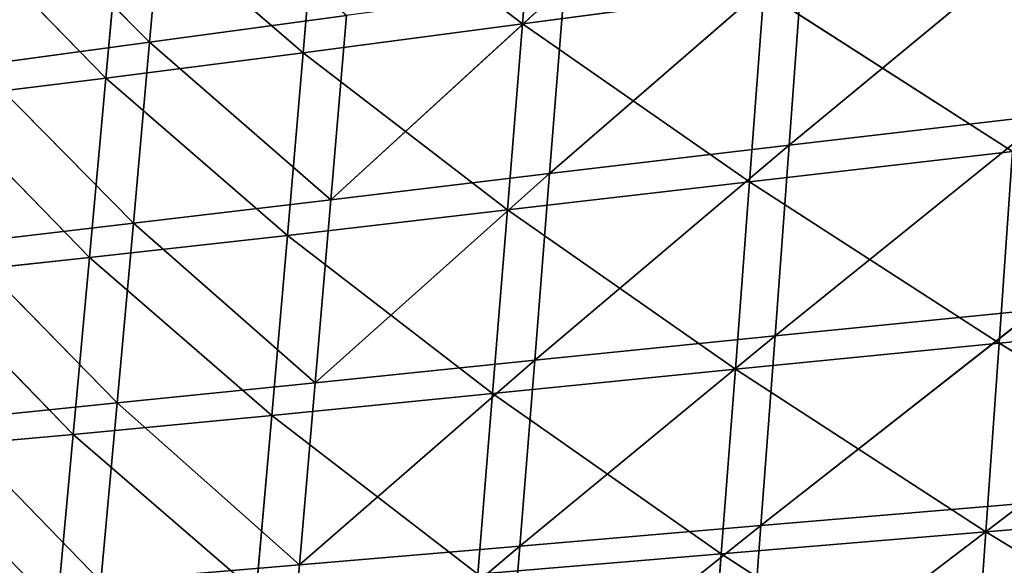
# Model space of a CAD drawing. Units: centimetres. Extents: x -27.7 to 27.7, y -24.7 to 28.8.
# Drawn here: x -21.4 to -17.5, y -5.1 to -2.9 of the extents above; entities that cross this region are included whole.
import ezdxf

# ---------------------------------------------------------------- set-up
doc = ezdxf.new("R2010")
doc.units = ezdxf.units.CM
doc.layers.get('0').update_dxf_attribs({"true_color": 0xff5454})

# ---------------------------------------------------------------- blocks, each defined once
blk = doc.blocks.new('Group')
for p, q in [((-49.2483, -7.4955, 112.2205), (-49.0982, -5.6144, 112.1235)), ((-52.8188, -5.8605, 120.4554), (-52.9806, -7.6792, 120.5624)), ((-51.4452, -7.7859, 112.6096), (-51.2877, -5.9408, 112.5113)), ((-51.2877, -5.9408, 112.5113), (-49.2483, -7.4955, 112.2205)), ((-52.9806, -7.6792, 120.5624), (-54.532, -6.1214, 120.5215)), ((-53.4177, -8.0388, 113.0452), (-53.2539, -6.2258, 112.9459)), ((-53.2539, -6.2258, 112.9459), (-51.4452, -7.7859, 112.6096)), ((-54.9567, -6.4651, 113.4344), (-53.4177, -8.0388, 113.0452)), ((-46.5798, -8.7092, 119.8608), (-43.8452, -6.4498, 119.3714)), ((-48.9781, -8.9931, 120.205), (-46.4391, -6.7927, 119.7585)), ((-46.5798, -8.7092, 119.8608), (-46.4391, -6.7927, 119.7585)), ((-51.1673, -9.2545, 120.4816), (-48.8295, -7.1156, 120.1014)), ((-46.8348, -7.1747, 111.8672), (-49.2483, -7.4955, 112.2205)), ((-48.8295, -7.1156, 120.1014), (-48.9781, -8.9931, 120.205)), ((-46.9768, -9.0752, 111.9619), (-46.8348, -7.1747, 111.8672)), ((-44.3451, -8.7724, 111.632), (-46.8348, -7.1747, 111.8672)), ((-51.0116, -7.413, 120.377), (-52.9806, -7.6792, 120.5624)), ((-51.1673, -9.2545, 120.4816), (-51.0116, -7.413, 120.377)), ((-49.2483, -7.4955, 112.2205), (-51.4452, -7.7859, 112.6096)), ((-49.2483, -7.4955, 112.2205), (-49.3984, -9.3571, 112.3163)), ((-46.9768, -9.0752, 111.9619), (-49.2483, -7.4955, 112.2205)), ((-52.9806, -7.6792, 120.5624), (-54.6992, -7.9116, 120.6292)), ((-52.9806, -7.6792, 120.5624), (-53.1426, -9.4879, 120.6678)), ((-52.9806, -7.6792, 120.5624), (-51.1673, -9.2545, 120.4816)), ((-51.4452, -7.7859, 112.6096), (-53.4177, -8.0388, 113.0452)), ((-51.6024, -9.6116, 112.7062), (-51.4452, -7.7859, 112.6096)), ((-49.3984, -9.3571, 112.3163), (-51.4452, -7.7859, 112.6096)), ((-53.1426, -9.4879, 120.6678), (-54.6992, -7.9116, 120.6292)), ((-53.4177, -8.0388, 113.0452), (-55.1261, -8.2499, 113.5347)), ((-53.4177, -8.0388, 113.0452), (-53.5813, -9.8323, 113.1428)), ((-51.6024, -9.6116, 112.7062), (-53.4177, -8.0388, 113.0452)), ((-53.5813, -9.8323, 113.1428), (-55.1261, -8.2499, 113.5347)), ((-43.9776, -8.4071, 119.473), (-46.721, -10.6159, 119.9612)), ((-43.9776, -8.4071, 119.473), (-46.5798, -8.7092, 119.8608)), ((-46.5798, -8.7092, 119.8608), (-49.1269, -10.8608, 120.3058)), ((-46.5798, -8.7092, 119.8608), (-48.9781, -8.9931, 120.205)), ((-46.721, -10.6159, 119.9612), (-46.5798, -8.7092, 119.8608)), ((-46.9768, -9.0752, 111.9619), (-44.3451, -8.7724, 111.632)), ((-44.4782, -10.6891, 111.7234), (-44.3451, -8.7724, 111.632)), ((-48.9781, -8.9931, 120.205), (-51.3232, -11.0858, 120.5835)), ((-48.9781, -8.9931, 120.205), (-51.1673, -9.2545, 120.4816)), ((-49.1269, -10.8608, 120.3058), (-48.9781, -8.9931, 120.205)), ((-49.3984, -9.3571, 112.3163), (-46.9768, -9.0752, 111.9619)), ((-47.1185, -10.9507, 112.0539), (-46.9768, -9.0752, 111.9619)), ((-46.9768, -9.0752, 111.9619), (-44.4782, -10.6891, 111.7234)), ((-51.1673, -9.2545, 120.4816), (-53.1426, -9.4879, 120.6678)), ((-51.3232, -11.0858, 120.5835), (-51.1673, -9.2545, 120.4816)), ((-51.6024, -9.6116, 112.7062), (-49.3984, -9.3571, 112.3163)), ((-49.548, -11.1938, 112.409), (-49.3984, -9.3571, 112.3163)), ((-49.3984, -9.3571, 112.3163), (-47.1185, -10.9507, 112.0539)), ((-54.867, -9.6916, 120.7351), (-53.1426, -9.4879, 120.6678)), ((-53.1426, -9.4879, 120.6678), (-53.3052, -11.2862, 120.7701)), ((-53.1426, -9.4879, 120.6678), (-51.3232, -11.0858, 120.5835)), ((-53.5813, -9.8323, 113.1428), (-51.6024, -9.6116, 112.7062)), ((-51.7591, -11.4125, 112.7996), (-51.6024, -9.6116, 112.7062)), ((-51.6024, -9.6116, 112.7062), (-49.548, -11.1938, 112.409)), ((-53.3052, -11.2862, 120.7701), (-54.867, -9.6916, 120.7351)), ((-55.2955, -10.0157, 113.6332), (-53.5813, -9.8323, 113.1428)), ((-53.7449, -11.6012, 113.237), (-53.5813, -9.8323, 113.1428)), ((-53.5813, -9.8323, 113.1428), (-51.7591, -11.4125, 112.7996)), ((-55.2955, -10.0157, 113.6332), (-53.7449, -11.6012, 113.237)), ((-46.8625, -12.5123, 120.0577), (-44.1104, -10.3551, 119.5723)), ((-44.1104, -10.3551, 119.5723), (-46.721, -10.6159, 119.9612)), ((-44.4782, -10.6891, 111.7234), (-41.6344, -10.4145, 111.4064)), ((-49.2763, -12.718, 120.4029), (-46.721, -10.6159, 119.9612)), ((-46.721, -10.6159, 119.9612), (-49.1269, -10.8608, 120.3058)), ((-46.721, -10.6159, 119.9612), (-46.8625, -12.5123, 120.0577)), ((-47.1185, -10.9507, 112.0539), (-44.4782, -10.6891, 111.7234)), ((-44.4782, -10.6891, 111.7234), (-44.6108, -12.575, 111.8105)), ((-41.7579, -12.3434, 111.4933), (-44.4782, -10.6891, 111.7234)), ((-51.48, -12.9065, 120.6807), (-49.1269, -10.8608, 120.3058)), ((-49.1269, -10.8608, 120.3058), (-51.3232, -11.0858, 120.5835)), ((-49.1269, -10.8608, 120.3058), (-49.2763, -12.718, 120.4029)), ((-49.548, -11.1938, 112.409), (-47.1185, -10.9507, 112.0539)), ((-47.1185, -10.9507, 112.0539), (-47.2597, -12.7955, 112.1415)), ((-44.6108, -12.575, 111.8105), (-47.1185, -10.9507, 112.0539)), ((-53.3052, -11.2862, 120.7701), (-51.3232, -11.0858, 120.5835)), ((-51.48, -12.9065, 120.6807), (-51.3232, -11.0858, 120.5835)), ((-51.7591, -11.4125, 112.7996), (-49.548, -11.1938, 112.409)), ((-49.548, -11.1938, 112.409), (-49.6971, -12.9995, 112.4969)), ((-47.2597, -12.7955, 112.1415), (-49.548, -11.1938, 112.409)), ((-55.0352, -11.461, 120.838), (-53.3052, -11.2862, 120.7701)), ((-53.3052, -11.2862, 120.7701), (-53.4683, -13.0736, 120.8679)), ((-53.3052, -11.2862, 120.7701), (-51.48, -12.9065, 120.6807)), ((-53.7449, -11.6012, 113.237), (-51.7591, -11.4125, 112.7996)), ((-51.9156, -13.1826, 112.888), (-51.7591, -11.4125, 112.7996)), ((-49.6971, -12.9995, 112.4969), (-51.7591, -11.4125, 112.7996)), ((-53.4683, -13.0736, 120.8679), (-55.0352, -11.461, 120.838)), ((-55.4647, -11.7572, 113.728), (-53.7449, -11.6012, 113.237)), ((-53.7449, -11.6012, 113.237), (-53.9079, -13.3396, 113.3259)), ((-51.9156, -13.1826, 112.888), (-53.7449, -11.6012, 113.237)), ((-44.2435, -12.2923, 119.6683), (-47.0042, -14.3972, 120.1552)), ((-46.8625, -12.5123, 120.0577), (-44.2435, -12.2923, 119.6683)), ((-41.7579, -12.3434, 111.4933), (-44.6108, -12.575, 111.8105)), ((-46.8625, -12.5123, 120.0577), (-49.4256, -14.5639, 120.5009)), ((-49.2763, -12.718, 120.4029), (-46.8625, -12.5123, 120.0577)), ((-46.8625, -12.5123, 120.0577), (-47.0042, -14.3972, 120.1552)), ((-44.6108, -12.575, 111.8105), (-47.2597, -12.7955, 112.1415)), ((-44.7424, -14.4249, 111.8972), (-44.6108, -12.575, 111.8105)), ((-44.6108, -12.575, 111.8105), (-41.88, -14.2362, 111.5797)), ((-49.2763, -12.718, 120.4029), (-51.6364, -14.7152, 120.7793)), ((-51.48, -12.9065, 120.6807), (-49.2763, -12.718, 120.4029)), ((-47.2597, -12.7955, 112.1415), (-49.6971, -12.9995, 112.4969)), ((-49.4256, -14.5639, 120.5009), (-49.2763, -12.718, 120.4029)), ((-47.2597, -12.7955, 112.1415), (-47.3997, -14.604, 112.2281)), ((-47.2597, -12.7955, 112.1415), (-44.7424, -14.4249, 111.8972)), ((-51.48, -12.9065, 120.6807), (-53.4683, -13.0736, 120.8679)), ((-51.6364, -14.7152, 120.7793), (-51.48, -12.9065, 120.6807))]:
    blk.add_line(p, q)
at = {"color": 8, "true_color": 0x828282}
mesh = blk.add_polyface(dxfattribs=at)
corners = [(-49.0982, -5.6144, 112.1235), (-49.2483, -7.4955, 112.2205), (-51.2877, -5.9408, 112.5113)]
mesh.append_faces([[corners[k] for k in face] for face in [(0, 1, 2)]], dxfattribs={"color": 8})
mesh = blk.add_polyface(dxfattribs=at)
corners = [(-46.8348, -7.1747, 111.8672), (-49.2483, -7.4955, 112.2205), (-49.0982, -5.6144, 112.1235)]
mesh.append_faces([[corners[k] for k in face] for face in [(0, 1, 2)]], dxfattribs={"color": 8})
mesh = blk.add_polyface(dxfattribs=at)
corners = [(-52.8188, -5.8605, 120.4554), (-54.532, -6.1214, 120.5215), (-52.9806, -7.6792, 120.5624)]
mesh.append_faces([[corners[k] for k in face] for face in [(0, 1, 2)]], dxfattribs={"color": 8})
mesh = blk.add_polyface(dxfattribs=at)
corners = [(-51.0116, -7.413, 120.377), (-52.8188, -5.8605, 120.4554), (-52.9806, -7.6792, 120.5624)]
mesh.append_faces([[corners[k] for k in face] for face in [(0, 1, 2)]], dxfattribs={"color": 8})
mesh = blk.add_polyface(dxfattribs=at)
corners = [(-51.2877, -5.9408, 112.5113), (-51.4452, -7.7859, 112.6096), (-53.2539, -6.2258, 112.9459)]
mesh.append_faces([[corners[k] for k in face] for face in [(0, 1, 2)]], dxfattribs={"color": 8})
mesh = blk.add_polyface(dxfattribs=at)
corners = [(-49.2483, -7.4955, 112.2205), (-51.4452, -7.7859, 112.6096), (-51.2877, -5.9408, 112.5113)]
mesh.append_faces([[corners[k] for k in face] for face in [(0, 1, 2)]], dxfattribs={"color": 8})
mesh = blk.add_polyface(dxfattribs=at)
corners = [(-52.9806, -7.6792, 120.5624), (-54.532, -6.1214, 120.5215), (-54.6992, -7.9116, 120.6292)]
mesh.append_faces([[corners[k] for k in face] for face in [(0, 1, 2)]], dxfattribs={"color": 8})
mesh = blk.add_polyface(dxfattribs=at)
corners = [(-53.2539, -6.2258, 112.9459), (-53.4177, -8.0388, 113.0452), (-54.9567, -6.4651, 113.4344)]
mesh.append_faces([[corners[k] for k in face] for face in [(0, 1, 2)]], dxfattribs={"color": 8})
mesh = blk.add_polyface(dxfattribs=at)
corners = [(-51.4452, -7.7859, 112.6096), (-53.4177, -8.0388, 113.0452), (-53.2539, -6.2258, 112.9459)]
mesh.append_faces([[corners[k] for k in face] for face in [(0, 1, 2)]], dxfattribs={"color": 8})
mesh = blk.add_polyface(dxfattribs=at)
corners = [(-53.4177, -8.0388, 113.0452), (-55.1261, -8.2499, 113.5347), (-54.9567, -6.4651, 113.4344)]
mesh.append_faces([[corners[k] for k in face] for face in [(0, 1, 2)]], dxfattribs={"color": 8})
mesh = blk.add_polyface(dxfattribs=at)
corners = [(-43.8452, -6.4498, 119.3714), (-46.4391, -6.7927, 119.7585), (-46.5798, -8.7092, 119.8608)]
mesh.append_faces([[corners[k] for k in face] for face in [(0, 1, 2)]], dxfattribs={"color": 8})
mesh = blk.add_polyface(dxfattribs=at)
corners = [(-43.8452, -6.4498, 119.3714), (-46.5798, -8.7092, 119.8608), (-43.9776, -8.4071, 119.473)]
mesh.append_faces([[corners[k] for k in face] for face in [(0, 1, 2)]], dxfattribs={"color": 8})
mesh = blk.add_polyface(dxfattribs=at)
corners = [(-46.4391, -6.7927, 119.7585), (-48.8295, -7.1156, 120.1014), (-48.9781, -8.9931, 120.205)]
mesh.append_faces([[corners[k] for k in face] for face in [(0, 1, 2)]], dxfattribs={"color": 8})
mesh = blk.add_polyface(dxfattribs=at)
corners = [(-46.4391, -6.7927, 119.7585), (-48.9781, -8.9931, 120.205), (-46.5798, -8.7092, 119.8608)]
mesh.append_faces([[corners[k] for k in face] for face in [(0, 1, 2)]], dxfattribs={"color": 8})
mesh = blk.add_polyface(dxfattribs=at)
corners = [(-44.2115, -6.8308, 111.5383), (-44.3451, -8.7724, 111.632), (-46.8348, -7.1747, 111.8672)]
mesh.append_faces([[corners[k] for k in face] for face in [(0, 1, 2)]], dxfattribs={"color": 8})
mesh = blk.add_polyface(dxfattribs=at)
corners = [(-48.8295, -7.1156, 120.1014), (-51.0116, -7.413, 120.377), (-51.1673, -9.2545, 120.4816)]
mesh.append_faces([[corners[k] for k in face] for face in [(0, 1, 2)]], dxfattribs={"color": 8})
mesh = blk.add_polyface(dxfattribs=at)
corners = [(-48.8295, -7.1156, 120.1014), (-51.1673, -9.2545, 120.4816), (-48.9781, -8.9931, 120.205)]
mesh.append_faces([[corners[k] for k in face] for face in [(0, 1, 2)]], dxfattribs={"color": 8})
mesh = blk.add_polyface(dxfattribs=at)
corners = [(-46.8348, -7.1747, 111.8672), (-46.9768, -9.0752, 111.9619), (-49.2483, -7.4955, 112.2205)]
mesh.append_faces([[corners[k] for k in face] for face in [(0, 1, 2)]], dxfattribs={"color": 8})
mesh = blk.add_polyface(dxfattribs=at)
corners = [(-44.3451, -8.7724, 111.632), (-46.9768, -9.0752, 111.9619), (-46.8348, -7.1747, 111.8672)]
mesh.append_faces([[corners[k] for k in face] for face in [(0, 1, 2)]], dxfattribs={"color": 8})
mesh = blk.add_polyface(dxfattribs=at)
corners = [(-51.0116, -7.413, 120.377), (-52.9806, -7.6792, 120.5624), (-51.1673, -9.2545, 120.4816)]
mesh.append_faces([[corners[k] for k in face] for face in [(0, 1, 2)]], dxfattribs={"color": 8})
mesh = blk.add_polyface(dxfattribs=at)
corners = [(-49.2483, -7.4955, 112.2205), (-49.3984, -9.3571, 112.3163), (-51.4452, -7.7859, 112.6096)]
mesh.append_faces([[corners[k] for k in face] for face in [(0, 1, 2)]], dxfattribs={"color": 8})
mesh = blk.add_polyface(dxfattribs=at)
corners = [(-46.9768, -9.0752, 111.9619), (-49.3984, -9.3571, 112.3163), (-49.2483, -7.4955, 112.2205)]
mesh.append_faces([[corners[k] for k in face] for face in [(0, 1, 2)]], dxfattribs={"color": 8})
mesh = blk.add_polyface(dxfattribs=at)
corners = [(-52.9806, -7.6792, 120.5624), (-54.6992, -7.9116, 120.6292), (-53.1426, -9.4879, 120.6678)]
mesh.append_faces([[corners[k] for k in face] for face in [(0, 1, 2)]], dxfattribs={"color": 8})
mesh = blk.add_polyface(dxfattribs=at)
corners = [(-51.1673, -9.2545, 120.4816), (-52.9806, -7.6792, 120.5624), (-53.1426, -9.4879, 120.6678)]
mesh.append_faces([[corners[k] for k in face] for face in [(0, 1, 2)]], dxfattribs={"color": 8})
mesh = blk.add_polyface(dxfattribs=at)
corners = [(-51.4452, -7.7859, 112.6096), (-51.6024, -9.6116, 112.7062), (-53.4177, -8.0388, 113.0452)]
mesh.append_faces([[corners[k] for k in face] for face in [(0, 1, 2)]], dxfattribs={"color": 8})
mesh = blk.add_polyface(dxfattribs=at)
corners = [(-49.3984, -9.3571, 112.3163), (-51.6024, -9.6116, 112.7062), (-51.4452, -7.7859, 112.6096)]
mesh.append_faces([[corners[k] for k in face] for face in [(0, 1, 2)]], dxfattribs={"color": 8})
mesh = blk.add_polyface(dxfattribs=at)
corners = [(-53.1426, -9.4879, 120.6678), (-54.6992, -7.9116, 120.6292), (-54.867, -9.6916, 120.7351)]
mesh.append_faces([[corners[k] for k in face] for face in [(0, 1, 2)]], dxfattribs={"color": 8})
mesh = blk.add_polyface(dxfattribs=at)
corners = [(-53.4177, -8.0388, 113.0452), (-53.5813, -9.8323, 113.1428), (-55.1261, -8.2499, 113.5347)]
mesh.append_faces([[corners[k] for k in face] for face in [(0, 1, 2)]], dxfattribs={"color": 8})
mesh = blk.add_polyface(dxfattribs=at)
corners = [(-51.6024, -9.6116, 112.7062), (-53.5813, -9.8323, 113.1428), (-53.4177, -8.0388, 113.0452)]
mesh.append_faces([[corners[k] for k in face] for face in [(0, 1, 2)]], dxfattribs={"color": 8})
mesh = blk.add_polyface(dxfattribs=at)
corners = [(-53.5813, -9.8323, 113.1428), (-55.2955, -10.0157, 113.6332), (-55.1261, -8.2499, 113.5347)]
mesh.append_faces([[corners[k] for k in face] for face in [(0, 1, 2)]], dxfattribs={"color": 8})
mesh = blk.add_polyface(dxfattribs=at)
corners = [(-43.9776, -8.4071, 119.473), (-46.721, -10.6159, 119.9612), (-44.1104, -10.3551, 119.5723)]
mesh.append_faces([[corners[k] for k in face] for face in [(0, 1, 2)]], dxfattribs={"color": 8})
mesh = blk.add_polyface(dxfattribs=at)
corners = [(-43.9776, -8.4071, 119.473), (-46.5798, -8.7092, 119.8608), (-46.721, -10.6159, 119.9612)]
mesh.append_faces([[corners[k] for k in face] for face in [(0, 1, 2)]], dxfattribs={"color": 8})
mesh = blk.add_polyface(dxfattribs=at)
corners = [(-46.5798, -8.7092, 119.8608), (-49.1269, -10.8608, 120.3058), (-46.721, -10.6159, 119.9612)]
mesh.append_faces([[corners[k] for k in face] for face in [(0, 1, 2)]], dxfattribs={"color": 8})
mesh = blk.add_polyface(dxfattribs=at)
corners = [(-46.5798, -8.7092, 119.8608), (-48.9781, -8.9931, 120.205), (-49.1269, -10.8608, 120.3058)]
mesh.append_faces([[corners[k] for k in face] for face in [(0, 1, 2)]], dxfattribs={"color": 8})
mesh = blk.add_polyface(dxfattribs=at)
corners = [(-44.3451, -8.7724, 111.632), (-44.4782, -10.6891, 111.7234), (-46.9768, -9.0752, 111.9619)]
mesh.append_faces([[corners[k] for k in face] for face in [(0, 1, 2)]], dxfattribs={"color": 8})
mesh = blk.add_polyface(dxfattribs=at)
corners = [(-41.6344, -10.4145, 111.4064), (-44.4782, -10.6891, 111.7234), (-44.3451, -8.7724, 111.632)]
mesh.append_faces([[corners[k] for k in face] for face in [(0, 1, 2)]], dxfattribs={"color": 8})
mesh = blk.add_polyface(dxfattribs=at)
corners = [(-48.9781, -8.9931, 120.205), (-51.3232, -11.0858, 120.5835), (-49.1269, -10.8608, 120.3058)]
mesh.append_faces([[corners[k] for k in face] for face in [(0, 1, 2)]], dxfattribs={"color": 8})
mesh = blk.add_polyface(dxfattribs=at)
corners = [(-48.9781, -8.9931, 120.205), (-51.1673, -9.2545, 120.4816), (-51.3232, -11.0858, 120.5835)]
mesh.append_faces([[corners[k] for k in face] for face in [(0, 1, 2)]], dxfattribs={"color": 8})
mesh = blk.add_polyface(dxfattribs=at)
corners = [(-46.9768, -9.0752, 111.9619), (-47.1185, -10.9507, 112.0539), (-49.3984, -9.3571, 112.3163)]
mesh.append_faces([[corners[k] for k in face] for face in [(0, 1, 2)]], dxfattribs={"color": 8})
mesh = blk.add_polyface(dxfattribs=at)
corners = [(-44.4782, -10.6891, 111.7234), (-47.1185, -10.9507, 112.0539), (-46.9768, -9.0752, 111.9619)]
mesh.append_faces([[corners[k] for k in face] for face in [(0, 1, 2)]], dxfattribs={"color": 8})
mesh = blk.add_polyface(dxfattribs=at)
corners = [(-51.1673, -9.2545, 120.4816), (-53.1426, -9.4879, 120.6678), (-51.3232, -11.0858, 120.5835)]
mesh.append_faces([[corners[k] for k in face] for face in [(0, 1, 2)]], dxfattribs={"color": 8})
mesh = blk.add_polyface(dxfattribs=at)
corners = [(-49.3984, -9.3571, 112.3163), (-49.548, -11.1938, 112.409), (-51.6024, -9.6116, 112.7062)]
mesh.append_faces([[corners[k] for k in face] for face in [(0, 1, 2)]], dxfattribs={"color": 8})
mesh = blk.add_polyface(dxfattribs=at)
corners = [(-47.1185, -10.9507, 112.0539), (-49.548, -11.1938, 112.409), (-49.3984, -9.3571, 112.3163)]
mesh.append_faces([[corners[k] for k in face] for face in [(0, 1, 2)]], dxfattribs={"color": 8})
mesh = blk.add_polyface(dxfattribs=at)
corners = [(-53.1426, -9.4879, 120.6678), (-54.867, -9.6916, 120.7351), (-53.3052, -11.2862, 120.7701)]
mesh.append_faces([[corners[k] for k in face] for face in [(0, 1, 2)]], dxfattribs={"color": 8})
mesh = blk.add_polyface(dxfattribs=at)
corners = [(-51.3232, -11.0858, 120.5835), (-53.1426, -9.4879, 120.6678), (-53.3052, -11.2862, 120.7701)]
mesh.append_faces([[corners[k] for k in face] for face in [(0, 1, 2)]], dxfattribs={"color": 8})
mesh = blk.add_polyface(dxfattribs=at)
corners = [(-51.6024, -9.6116, 112.7062), (-51.7591, -11.4125, 112.7996), (-53.5813, -9.8323, 113.1428)]
mesh.append_faces([[corners[k] for k in face] for face in [(0, 1, 2)]], dxfattribs={"color": 8})
mesh = blk.add_polyface(dxfattribs=at)
corners = [(-49.548, -11.1938, 112.409), (-51.7591, -11.4125, 112.7996), (-51.6024, -9.6116, 112.7062)]
mesh.append_faces([[corners[k] for k in face] for face in [(0, 1, 2)]], dxfattribs={"color": 8})
mesh = blk.add_polyface(dxfattribs=at)
corners = [(-53.3052, -11.2862, 120.7701), (-54.867, -9.6916, 120.7351), (-55.0352, -11.461, 120.838)]
mesh.append_faces([[corners[k] for k in face] for face in [(0, 1, 2)]], dxfattribs={"color": 8})
mesh = blk.add_polyface(dxfattribs=at)
corners = [(-53.5813, -9.8323, 113.1428), (-53.7449, -11.6012, 113.237), (-55.2955, -10.0157, 113.6332)]
mesh.append_faces([[corners[k] for k in face] for face in [(0, 1, 2)]], dxfattribs={"color": 8})
mesh = blk.add_polyface(dxfattribs=at)
corners = [(-51.7591, -11.4125, 112.7996), (-53.7449, -11.6012, 113.237), (-53.5813, -9.8323, 113.1428)]
mesh.append_faces([[corners[k] for k in face] for face in [(0, 1, 2)]], dxfattribs={"color": 8})
mesh = blk.add_polyface(dxfattribs=at)
corners = [(-53.7449, -11.6012, 113.237), (-55.4647, -11.7572, 113.728), (-55.2955, -10.0157, 113.6332)]
mesh.append_faces([[corners[k] for k in face] for face in [(0, 1, 2)]], dxfattribs={"color": 8})
mesh = blk.add_polyface(dxfattribs=at)
corners = [(-44.1104, -10.3551, 119.5723), (-46.721, -10.6159, 119.9612), (-46.8625, -12.5123, 120.0577)]
mesh.append_faces([[corners[k] for k in face] for face in [(0, 1, 2)]], dxfattribs={"color": 8})
mesh = blk.add_polyface(dxfattribs=at)
corners = [(-44.1104, -10.3551, 119.5723), (-46.8625, -12.5123, 120.0577), (-44.2435, -12.2923, 119.6683)]
mesh.append_faces([[corners[k] for k in face] for face in [(0, 1, 2)]], dxfattribs={"color": 8})
mesh = blk.add_polyface(dxfattribs=at)
corners = [(-41.6344, -10.4145, 111.4064), (-41.7579, -12.3434, 111.4933), (-44.4782, -10.6891, 111.7234)]
mesh.append_faces([[corners[k] for k in face] for face in [(0, 1, 2)]], dxfattribs={"color": 8})
mesh = blk.add_polyface(dxfattribs=at)
corners = [(-46.721, -10.6159, 119.9612), (-49.1269, -10.8608, 120.3058), (-49.2763, -12.718, 120.4029)]
mesh.append_faces([[corners[k] for k in face] for face in [(0, 1, 2)]], dxfattribs={"color": 8})
mesh = blk.add_polyface(dxfattribs=at)
corners = [(-46.721, -10.6159, 119.9612), (-49.2763, -12.718, 120.4029), (-46.8625, -12.5123, 120.0577)]
mesh.append_faces([[corners[k] for k in face] for face in [(0, 1, 2)]], dxfattribs={"color": 8})
mesh = blk.add_polyface(dxfattribs=at)
corners = [(-44.4782, -10.6891, 111.7234), (-44.6108, -12.575, 111.8105), (-47.1185, -10.9507, 112.0539)]
mesh.append_faces([[corners[k] for k in face] for face in [(0, 1, 2)]], dxfattribs={"color": 8})
mesh = blk.add_polyface(dxfattribs=at)
corners = [(-41.7579, -12.3434, 111.4933), (-44.6108, -12.575, 111.8105), (-44.4782, -10.6891, 111.7234)]
mesh.append_faces([[corners[k] for k in face] for face in [(0, 1, 2)]], dxfattribs={"color": 8})
mesh = blk.add_polyface(dxfattribs=at)
corners = [(-49.1269, -10.8608, 120.3058), (-51.3232, -11.0858, 120.5835), (-51.48, -12.9065, 120.6807)]
mesh.append_faces([[corners[k] for k in face] for face in [(0, 1, 2)]], dxfattribs={"color": 8})
mesh = blk.add_polyface(dxfattribs=at)
corners = [(-49.1269, -10.8608, 120.3058), (-51.48, -12.9065, 120.6807), (-49.2763, -12.718, 120.4029)]
mesh.append_faces([[corners[k] for k in face] for face in [(0, 1, 2)]], dxfattribs={"color": 8})
mesh = blk.add_polyface(dxfattribs=at)
corners = [(-47.1185, -10.9507, 112.0539), (-47.2597, -12.7955, 112.1415), (-49.548, -11.1938, 112.409)]
mesh.append_faces([[corners[k] for k in face] for face in [(0, 1, 2)]], dxfattribs={"color": 8})
mesh = blk.add_polyface(dxfattribs=at)
corners = [(-44.6108, -12.575, 111.8105), (-47.2597, -12.7955, 112.1415), (-47.1185, -10.9507, 112.0539)]
mesh.append_faces([[corners[k] for k in face] for face in [(0, 1, 2)]], dxfattribs={"color": 8})
mesh = blk.add_polyface(dxfattribs=at)
corners = [(-51.3232, -11.0858, 120.5835), (-53.3052, -11.2862, 120.7701), (-51.48, -12.9065, 120.6807)]
mesh.append_faces([[corners[k] for k in face] for face in [(0, 1, 2)]], dxfattribs={"color": 8})
mesh = blk.add_polyface(dxfattribs=at)
corners = [(-49.548, -11.1938, 112.409), (-49.6971, -12.9995, 112.4969), (-51.7591, -11.4125, 112.7996)]
mesh.append_faces([[corners[k] for k in face] for face in [(0, 1, 2)]], dxfattribs={"color": 8})
mesh = blk.add_polyface(dxfattribs=at)
corners = [(-47.2597, -12.7955, 112.1415), (-49.6971, -12.9995, 112.4969), (-49.548, -11.1938, 112.409)]
mesh.append_faces([[corners[k] for k in face] for face in [(0, 1, 2)]], dxfattribs={"color": 8})
mesh = blk.add_polyface(dxfattribs=at)
corners = [(-53.3052, -11.2862, 120.7701), (-55.0352, -11.461, 120.838), (-53.4683, -13.0736, 120.8679)]
mesh.append_faces([[corners[k] for k in face] for face in [(0, 1, 2)]], dxfattribs={"color": 8})
mesh = blk.add_polyface(dxfattribs=at)
corners = [(-51.48, -12.9065, 120.6807), (-53.3052, -11.2862, 120.7701), (-53.4683, -13.0736, 120.8679)]
mesh.append_faces([[corners[k] for k in face] for face in [(0, 1, 2)]], dxfattribs={"color": 8})
mesh = blk.add_polyface(dxfattribs=at)
corners = [(-51.7591, -11.4125, 112.7996), (-51.9156, -13.1826, 112.888), (-53.7449, -11.6012, 113.237)]
mesh.append_faces([[corners[k] for k in face] for face in [(0, 1, 2)]], dxfattribs={"color": 8})
mesh = blk.add_polyface(dxfattribs=at)
corners = [(-49.6971, -12.9995, 112.4969), (-51.9156, -13.1826, 112.888), (-51.7591, -11.4125, 112.7996)]
mesh.append_faces([[corners[k] for k in face] for face in [(0, 1, 2)]], dxfattribs={"color": 8})
mesh = blk.add_polyface(dxfattribs=at)
corners = [(-53.4683, -13.0736, 120.8679), (-55.0352, -11.461, 120.838), (-55.2039, -13.2187, 120.936)]
mesh.append_faces([[corners[k] for k in face] for face in [(0, 1, 2)]], dxfattribs={"color": 8})
mesh = blk.add_polyface(dxfattribs=at)
corners = [(-53.7449, -11.6012, 113.237), (-53.9079, -13.3396, 113.3259), (-55.4647, -11.7572, 113.728)]
mesh.append_faces([[corners[k] for k in face] for face in [(0, 1, 2)]], dxfattribs={"color": 8})
mesh = blk.add_polyface(dxfattribs=at)
corners = [(-51.9156, -13.1826, 112.888), (-53.9079, -13.3396, 113.3259), (-53.7449, -11.6012, 113.237)]
mesh.append_faces([[corners[k] for k in face] for face in [(0, 1, 2)]], dxfattribs={"color": 8})
mesh = blk.add_polyface(dxfattribs=at)
corners = [(-53.9079, -13.3396, 113.3259), (-55.6334, -13.4689, 113.8177), (-55.4647, -11.7572, 113.728)]
mesh.append_faces([[corners[k] for k in face] for face in [(0, 1, 2)]], dxfattribs={"color": 8})
mesh = blk.add_polyface(dxfattribs=at)
corners = [(-44.2435, -12.2923, 119.6683), (-47.0042, -14.3972, 120.1552), (-44.3766, -14.2184, 119.7651)]
mesh.append_faces([[corners[k] for k in face] for face in [(0, 1, 2)]], dxfattribs={"color": 8})
mesh = blk.add_polyface(dxfattribs=at)
corners = [(-44.2435, -12.2923, 119.6683), (-46.8625, -12.5123, 120.0577), (-47.0042, -14.3972, 120.1552)]
mesh.append_faces([[corners[k] for k in face] for face in [(0, 1, 2)]], dxfattribs={"color": 8})
mesh = blk.add_polyface(dxfattribs=at)
corners = [(-41.7579, -12.3434, 111.4933), (-41.88, -14.2362, 111.5797), (-44.6108, -12.575, 111.8105)]
mesh.append_faces([[corners[k] for k in face] for face in [(0, 1, 2)]], dxfattribs={"color": 8})
mesh = blk.add_polyface(dxfattribs=at)
corners = [(-46.8625, -12.5123, 120.0577), (-49.4256, -14.5639, 120.5009), (-47.0042, -14.3972, 120.1552)]
mesh.append_faces([[corners[k] for k in face] for face in [(0, 1, 2)]], dxfattribs={"color": 8})
mesh = blk.add_polyface(dxfattribs=at)
corners = [(-46.8625, -12.5123, 120.0577), (-49.2763, -12.718, 120.4029), (-49.4256, -14.5639, 120.5009)]
mesh.append_faces([[corners[k] for k in face] for face in [(0, 1, 2)]], dxfattribs={"color": 8})
mesh = blk.add_polyface(dxfattribs=at)
corners = [(-44.6108, -12.575, 111.8105), (-44.7424, -14.4249, 111.8972), (-47.2597, -12.7955, 112.1415)]
mesh.append_faces([[corners[k] for k in face] for face in [(0, 1, 2)]], dxfattribs={"color": 8})
mesh = blk.add_polyface(dxfattribs=at)
corners = [(-41.88, -14.2362, 111.5797), (-44.7424, -14.4249, 111.8972), (-44.6108, -12.575, 111.8105)]
mesh.append_faces([[corners[k] for k in face] for face in [(0, 1, 2)]], dxfattribs={"color": 8})
mesh = blk.add_polyface(dxfattribs=at)
corners = [(-49.2763, -12.718, 120.4029), (-51.6364, -14.7152, 120.7793), (-49.4256, -14.5639, 120.5009)]
mesh.append_faces([[corners[k] for k in face] for face in [(0, 1, 2)]], dxfattribs={"color": 8})
mesh = blk.add_polyface(dxfattribs=at)
corners = [(-49.2763, -12.718, 120.4029), (-51.48, -12.9065, 120.6807), (-51.6364, -14.7152, 120.7793)]
mesh.append_faces([[corners[k] for k in face] for face in [(0, 1, 2)]], dxfattribs={"color": 8})
mesh = blk.add_polyface(dxfattribs=at)
corners = [(-47.2597, -12.7955, 112.1415), (-47.3997, -14.604, 112.2281), (-49.6971, -12.9995, 112.4969)]
mesh.append_faces([[corners[k] for k in face] for face in [(0, 1, 2)]], dxfattribs={"color": 8})
mesh = blk.add_polyface(dxfattribs=at)
corners = [(-44.7424, -14.4249, 111.8972), (-47.3997, -14.604, 112.2281), (-47.2597, -12.7955, 112.1415)]
mesh.append_faces([[corners[k] for k in face] for face in [(0, 1, 2)]], dxfattribs={"color": 8})
mesh = blk.add_polyface(dxfattribs=at)
corners = [(-51.48, -12.9065, 120.6807), (-53.4683, -13.0736, 120.8679), (-51.6364, -14.7152, 120.7793)]
mesh.append_faces([[corners[k] for k in face] for face in [(0, 1, 2)]], dxfattribs={"color": 8})

msp = doc.modelspace()

# ---------------------------------------------------------------- block references
at = {"xscale": 0.3937009871006012, "yscale": 0.3937009871006012, "zscale": 0.3937009871006012}
msp.add_blockref('Group', (0, 0), dxfattribs=at)

doc.saveas('drawing.dxf')
